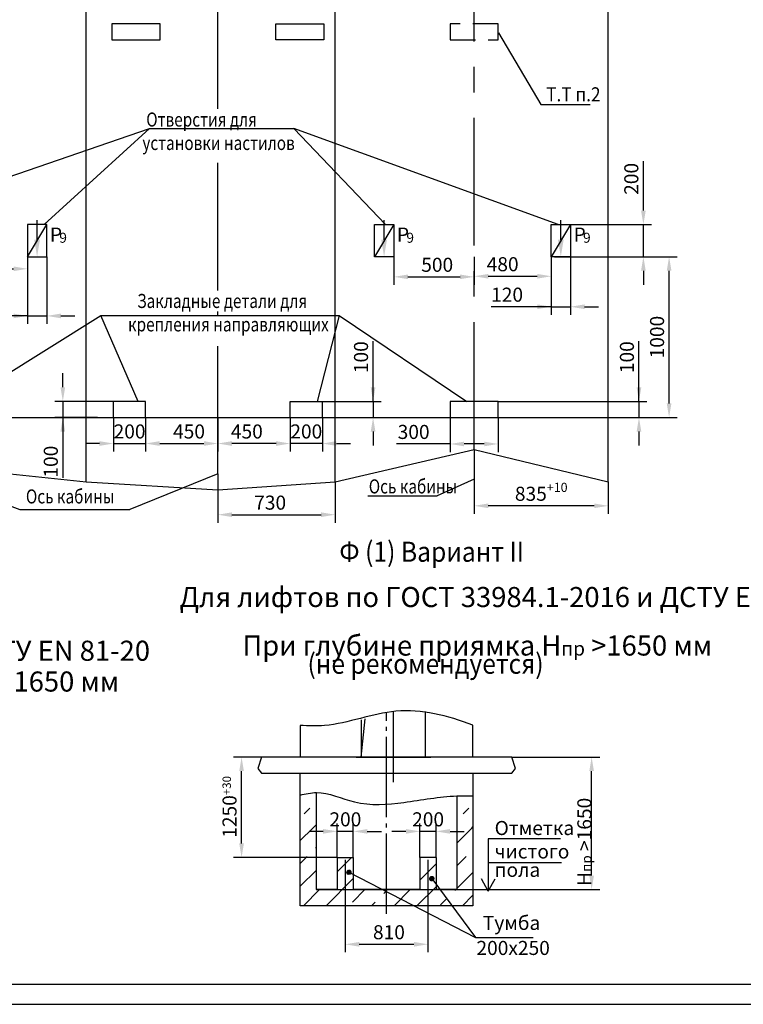
# Model space of a CAD drawing. Extents: x 13380 to 14020, y -3518 to -2258.
# Drawn here: x 13585 to 13765, y -3518 to -3273 of the extents above; entities that cross this region are included whole.
import ezdxf
from ezdxf.enums import TextEntityAlignment as Align

# ---------------------------------------------------------------- set-up
doc = ezdxf.new("R2010")
doc.units = 0
for name, pattern in [('CENTER', [50.8, 31.75, -6.35, 6.35, -6.35]), ('CENTER5', [24, 20, -1.5, 1, -1.5]), ('HIDDEN', [9.525, 6.35, -3.175])]:
    doc.linetypes.add(name, pattern=pattern)
doc.layers.get('0').update_dxf_attribs({"linetype": 'CONTINUOUS'})
doc.layers.get('Defpoints').update_dxf_attribs({"linetype": 'CONTINUOUS'})
for name, color, linetype in [('0_DIM', 7, 'CONTINUOUS'), ('1', 8, 'CONTINUOUS'), ('3', 3, 'HIDDEN'), ('4', 4, 'CENTER')]:
    doc.layers.add(name, color=color, linetype=linetype)
doc.layers.add('2', color=9, linetype='CONTINUOUS', true_color=0x808080)
doc.styles.add('GOST', font='GOST_A (SAPR LM)_0.ttf')
doc.styles.add('GOSTW', font='GOST_A (SAPR LM)_0.ttf')
doc.styles.get("Standard").update_dxf_attribs({"font": 'GOST_A (SAPR LM)_0.ttf'})
doc.dimstyles.new('GOST$0', dxfattribs={"dimtxt": 3.5, "dimasz": 3.5, "dimexe": 2, "dimexo": 0, "dimgap": 1.25, "dimtad": 1, "dimdec": 3, "dimtxsty": 'GOST', "dimcen": 3.5, "dimclrd": 3, "dimclre": 1, "dimclrt": 3, "dimadec": 3, "dimazin": 2, "dimtm": 1e-09, "dimtfac": 1, "dimtdec": 3, "dimtmove": 0, "dimatfit": 3, "dimfxl": 1, "dimtolj": 1, "dimtzin": 0, "dimarcsym": 0})

# ---------------------------------------------------------------- blocks, each defined once
blk = doc.blocks.new('a2_2')
at = {"linetype": 'Continuous'}
blk.add_line((20, 5.14), (589, 5.14), dxfattribs=at)
at = {"color": 1, "linetype": 'Continuous'}
blk.add_line((0, 0.14), (594, 0.14), dxfattribs=at)
at = {"color": 5, "linetype": 'Continuous', "style": 'GOST'}
blk.add_attdef('НОМЕР(ВЕРХНИЙ)', text='', height=6, rotation=180, dxfattribs=at).set_placement((56.98, 411.04), align=Align.CENTER)
blk.add_attdef('НОМЕР(нижний)', text='', height=6, dxfattribs=at).set_placement((524, 9.21), align=Align.CENTER)
at = {"color": 3, "linetype": 'Continuous', "style": 'GOST'}
blk.add_attdef('ЛИСТ', text='', height=3.5, dxfattribs=at).set_placement((584, 7.21), align=Align.CENTER)
at = {"color": 3, "linetype": 'Continuous', "width": 0.8}
blk.add_attdef('FULPATH', (404.02, 1.13), '', height=3, dxfattribs=at)
blk = doc.blocks.new('*D9481')
at = {"layer": '0_DIM', "color": 1, "linetype": 'ByBlock', "lineweight": -2}
for p, q in [((13707.77, -3456.15), (13729.64, -3456.15)), ((13659.09, -3489.15), (13729.64, -3489.15))]:
    blk.add_line(p, q, dxfattribs=at)
at = {"layer": '0_DIM', "color": 3, "linetype": 'ByBlock', "lineweight": -2}
blk.add_line((13727.64, -3485.65), (13727.64, -3459.65), dxfattribs=at)
at = {"layer": '0_DIM', "color": 3}
for points in [[(13728.22, -3459.65), (13727.06, -3459.65), (13727.64, -3456.15)], [(13727.06, -3485.65), (13728.22, -3485.65), (13727.64, -3489.15)]]:
    blk.add_solid(points, dxfattribs=at)
at = {"layer": 'Defpoints', "color": 0}
for p in [(13707.77, -3456.15), (13727.64, -3456.15), (13659.09, -3489.15)]:
    blk.add_point(p, dxfattribs=at)
at = {"layer": '0_DIM', "color": 3, "linetype": 'Continuous', "insert": (13724.64, -3477.25), "char_height": 3.5, "attachment_point": 5, "rotation": 90, "style": 'GOSTW'}
blk.add_mtext('H{\\H0.7x;\\S^ пр;} >1650', dxfattribs=at)
blk = doc.blocks.new('*D9482')
at = {"layer": '0_DIM', "color": 1, "linetype": 'Continuous', "lineweight": -2}
for p, q in [((13666.29, -3489.75), (13666.29, -3504.75)), ((13686.89, -3489.75), (13686.89, -3504.75))]:
    blk.add_line(p, q, dxfattribs=at)
at = {"layer": '0_DIM', "color": 3, "linetype": 'Continuous', "lineweight": -2}
blk.add_line((13669.79, -3502.75), (13683.39, -3502.75), dxfattribs=at)
at = {"layer": '0_DIM', "color": 3}
for points in [[(13669.79, -3502.17), (13669.79, -3503.34), (13666.29, -3502.75)], [(13683.39, -3503.34), (13683.39, -3502.17), (13686.89, -3502.75)]]:
    blk.add_solid(points, dxfattribs=at)
at = {"layer": 'Defpoints', "color": 0}
for p in [(13666.29, -3489.75), (13686.89, -3489.75), (13686.89, -3502.75)]:
    blk.add_point(p, dxfattribs=at)
at = {"layer": '0_DIM', "color": 3, "linetype": 'Continuous', "insert": (13677.17, -3499.75), "char_height": 3.5, "attachment_point": 5, "style": 'GOSTW'}
blk.add_mtext('\\A1;810', dxfattribs=at)
blk = doc.blocks.new('point')
h = blk.add_hatch()
h.set_pattern_fill('ANSI37', color=1, scale=0.02, style=0)
h.set_pattern_definition([(45, (0, 0), (-0.001767767, 0.001767767), []), (135, (0, 0), (-0.001767767, -0.001767767), [])])
h.paths.add_polyline_path([(0.5, 0, 1), (-0.5, 0, 1)])
at = {"color": 1}
blk.add_circle((0, 0), 0.5, dxfattribs=at)
blk = doc.blocks.new('*D9483')
at = {"layer": '0_DIM', "color": 1, "linetype": 'ByBlock', "lineweight": -2}
for p, q in [((13645.42, -3456.15), (13638.48, -3456.15)), ((13664.29, -3481.15), (13638.48, -3481.15))]:
    blk.add_line(p, q, dxfattribs=at)
at = {"layer": '0_DIM', "color": 3, "linetype": 'ByBlock', "lineweight": -2}
blk.add_line((13640.48, -3477.65), (13640.48, -3459.65), dxfattribs=at)
at = {"layer": '0_DIM', "color": 3}
for points in [[(13641.06, -3459.65), (13639.9, -3459.65), (13640.48, -3456.15)], [(13639.9, -3477.65), (13641.06, -3477.65), (13640.48, -3481.15)]]:
    blk.add_solid(points, dxfattribs=at)
at = {"layer": 'Defpoints', "color": 0}
for p in [(13640.48, -3456.15), (13645.42, -3456.15), (13664.29, -3481.15)]:
    blk.add_point(p, dxfattribs=at)
at = {"layer": '0_DIM', "color": 3, "linetype": 'Continuous', "insert": (13637.48, -3468.55), "char_height": 3.5, "attachment_point": 5, "rotation": 90, "style": 'GOSTW'}
blk.add_mtext('1250\\H0.6x;\\A2;+30', dxfattribs=at)
blk = doc.blocks.new('*D9484')
at = {"layer": '0_DIM', "color": 3, "linetype": 'Continuous', "lineweight": -2}
for p, q in [((13681.39, -3474.65), (13677.89, -3474.65)), ((13688.89, -3474.65), (13684.89, -3474.65)), ((13692.39, -3474.65), (13695.89, -3474.65))]:
    blk.add_line(p, q, dxfattribs=at)
at = {"layer": '0_DIM', "color": 1, "linetype": 'Continuous', "lineweight": -2}
for p, q in [((13684.89, -3481.15), (13684.89, -3472.65)), ((13688.89, -3481.15), (13688.89, -3472.65))]:
    blk.add_line(p, q, dxfattribs=at)
at = {"layer": '0_DIM', "color": 3}
for points in [[(13681.39, -3475.23), (13681.39, -3474.07), (13684.89, -3474.65)], [(13692.39, -3474.07), (13692.39, -3475.23), (13688.89, -3474.65)]]:
    blk.add_solid(points, dxfattribs=at)
at = {"layer": 'Defpoints', "color": 0}
for p in [(13684.89, -3474.65), (13684.89, -3481.15), (13688.89, -3481.15)]:
    blk.add_point(p, dxfattribs=at)
at = {"layer": '0_DIM', "color": 3, "linetype": 'Continuous', "insert": (13686.92, -3471.65), "char_height": 3.5, "attachment_point": 5, "style": 'GOSTW'}
blk.add_mtext('\\A1;200', dxfattribs=at)
blk = doc.blocks.new('*D9485')
at = {"layer": '0_DIM', "color": 3, "linetype": 'Continuous', "lineweight": -2}
for p, q in [((13660.79, -3474.65), (13657.29, -3474.65)), ((13668.29, -3474.65), (13664.29, -3474.65)), ((13671.79, -3474.65), (13675.29, -3474.65))]:
    blk.add_line(p, q, dxfattribs=at)
at = {"layer": '0_DIM', "color": 1, "linetype": 'Continuous', "lineweight": -2}
for p, q in [((13664.29, -3481.15), (13664.29, -3472.65)), ((13668.29, -3481.15), (13668.29, -3472.65))]:
    blk.add_line(p, q, dxfattribs=at)
at = {"layer": '0_DIM', "color": 3}
for points in [[(13660.79, -3475.23), (13660.79, -3474.07), (13664.29, -3474.65)], [(13671.79, -3474.07), (13671.79, -3475.23), (13668.29, -3474.65)]]:
    blk.add_solid(points, dxfattribs=at)
at = {"layer": 'Defpoints', "color": 0}
for p in [(13664.29, -3474.65), (13664.29, -3481.15), (13668.29, -3481.15)]:
    blk.add_point(p, dxfattribs=at)
at = {"layer": '0_DIM', "color": 3, "linetype": 'Continuous', "insert": (13666.32, -3471.65), "char_height": 3.5, "attachment_point": 5, "style": 'GOSTW'}
blk.add_mtext('\\A1;200', dxfattribs=at)
blk = doc.blocks.new('*D10487')
at = {"color": 1, "linetype": 'Continuous', "lineweight": -2}
for p, q in [((13587.19, -3331.63), (13587.19, -3348.36)), ((13591.99, -3331.63), (13591.99, -3348.36))]:
    blk.add_line(p, q, dxfattribs=at)
at = {"color": 3, "linetype": 'Continuous', "lineweight": -2}
for p, q in [((13587.19, -3346.36), (13572.19, -3346.36)), ((13583.69, -3346.36), (13580.19, -3346.36)), ((13587.19, -3346.36), (13591.99, -3346.36)), ((13595.49, -3346.36), (13598.99, -3346.36))]:
    blk.add_line(p, q, dxfattribs=at)
at = {"color": 3}
for points in [[(13583.69, -3346.94), (13583.69, -3345.77), (13587.19, -3346.36)], [(13595.49, -3345.77), (13595.49, -3346.94), (13591.99, -3346.36)]]:
    blk.add_solid(points, dxfattribs=at)
at = {"layer": 'Defpoints', "color": 0}
for p in [(13587.19, -3331.63), (13591.99, -3331.63), (13591.99, -3346.36)]:
    blk.add_point(p, dxfattribs=at)
at = {"color": 3, "linetype": 'Continuous', "insert": (13576.19, -3343.35), "char_height": 3.5, "attachment_point": 5, "style": 'GOST'}
blk.add_mtext('\\A1;120', dxfattribs=at)
blk = doc.blocks.new('*D10488')
at = {"color": 1, "linetype": 'Continuous', "lineweight": -2}
for p, q in [((13698.39, -3379.63), (13698.39, -3395.62)), ((13731.79, -3387.63), (13731.79, -3395.62))]:
    blk.add_line(p, q, dxfattribs=at)
at = {"color": 3, "linetype": 'Continuous', "lineweight": -2}
blk.add_line((13728.29, -3393.62), (13701.89, -3393.62), dxfattribs=at)
at = {"color": 3}
for points in [[(13701.89, -3393.04), (13701.89, -3394.2), (13698.39, -3393.62)], [(13728.29, -3394.2), (13728.29, -3393.04), (13731.79, -3393.62)]]:
    blk.add_solid(points, dxfattribs=at)
at = {"layer": 'Defpoints', "color": 0}
for p in [(13698.39, -3379.63), (13731.79, -3387.63), (13698.39, -3393.62)]:
    blk.add_point(p, dxfattribs=at)
at = {"color": 3, "linetype": 'Continuous', "insert": (13715.09, -3390.62), "char_height": 3.5, "attachment_point": 5, "style": 'GOST'}
blk.add_mtext('\\A1;\\A1;835\\H2.275;\\A2;\\S+10^ ;', dxfattribs=at)
blk = doc.blocks.new('*D10489')
at = {"color": 1, "linetype": 'Continuous', "lineweight": -2}
for p, q in [((13692.39, -3371.63), (13692.39, -3380.23)), ((13704.39, -3371.63), (13704.39, -3380.23))]:
    blk.add_line(p, q, dxfattribs=at)
at = {"color": 3, "linetype": 'Continuous', "lineweight": -2}
for p, q in [((13692.39, -3378.23), (13679.07, -3378.23)), ((13700.89, -3378.23), (13695.89, -3378.23))]:
    blk.add_line(p, q, dxfattribs=at)
at = {"color": 3}
for points in [[(13695.89, -3377.65), (13695.89, -3378.81), (13692.39, -3378.23)], [(13700.89, -3378.81), (13700.89, -3377.65), (13704.39, -3378.23)]]:
    blk.add_solid(points, dxfattribs=at)
at = {"layer": 'Defpoints', "color": 0}
for p in [(13692.39, -3371.63), (13704.39, -3371.63), (13692.39, -3378.23)]:
    blk.add_point(p, dxfattribs=at)
at = {"color": 3, "linetype": 'Continuous', "insert": (13683.32, -3375.23), "char_height": 3.5, "attachment_point": 5, "style": 'GOST'}
blk.add_mtext('\\A1;300', dxfattribs=at)
blk = doc.blocks.new('*D10490')
at = {"color": 3, "linetype": 'Continuous', "lineweight": -2}
for p, q in [((13740.53, -3320.13), (13740.53, -3307.88)), ((13740.53, -3331.63), (13740.53, -3323.63)), ((13740.53, -3335.13), (13740.53, -3338.63))]:
    blk.add_line(p, q, dxfattribs=at)
at = {"color": 1, "linetype": 'Continuous', "lineweight": -2}
for p, q in [((13718.39, -3323.63), (13742.53, -3323.63)), ((13718.39, -3331.63), (13742.53, -3331.63))]:
    blk.add_line(p, q, dxfattribs=at)
at = {"color": 3}
for points in [[(13739.94, -3320.13), (13741.11, -3320.13), (13740.53, -3323.63)], [(13741.11, -3335.13), (13739.94, -3335.13), (13740.53, -3331.63)]]:
    blk.add_solid(points, dxfattribs=at)
at = {"layer": 'Defpoints', "color": 0}
for p in [(13718.39, -3323.63), (13740.53, -3323.63), (13718.39, -3331.63)]:
    blk.add_point(p, dxfattribs=at)
at = {"color": 3, "linetype": 'Continuous', "insert": (13737.52, -3312.25), "char_height": 3.5, "attachment_point": 5, "rotation": 90, "style": 'GOST'}
blk.add_mtext('\\A1;200', dxfattribs=at)
blk = doc.blocks.new('*D10491')
at = {"color": 1, "linetype": 'Continuous', "lineweight": -2}
for p, q in [((13718.39, -3331.63), (13748.93, -3331.63)), ((13731.79, -3371.63), (13748.93, -3371.63))]:
    blk.add_line(p, q, dxfattribs=at)
at = {"color": 3, "linetype": 'Continuous', "lineweight": -2}
blk.add_line((13746.93, -3368.13), (13746.93, -3335.13), dxfattribs=at)
at = {"color": 3}
for points in [[(13747.51, -3335.13), (13746.34, -3335.13), (13746.93, -3331.63)], [(13746.34, -3368.13), (13747.51, -3368.13), (13746.93, -3371.63)]]:
    blk.add_solid(points, dxfattribs=at)
at = {"layer": 'Defpoints', "color": 0}
for p in [(13718.39, -3331.63), (13746.93, -3331.63), (13731.79, -3371.63)]:
    blk.add_point(p, dxfattribs=at)
at = {"color": 3, "linetype": 'Continuous', "insert": (13743.93, -3351.63), "char_height": 3.5, "attachment_point": 5, "rotation": 90, "style": 'GOST'}
blk.add_mtext('\\A1;1000', dxfattribs=at)
blk = doc.blocks.new('*D10493')
at = {"color": 3, "linetype": 'Continuous', "lineweight": -2}
for p, q in [((13739.42, -3367.63), (13739.42, -3352.63)), ((13739.42, -3364.13), (13739.42, -3360.63)), ((13739.42, -3367.63), (13739.42, -3371.63)), ((13739.42, -3375.13), (13739.42, -3378.63))]:
    blk.add_line(p, q, dxfattribs=at)
at = {"color": 1, "linetype": 'Continuous', "lineweight": -2}
for p, q in [((13704.39, -3367.63), (13741.42, -3367.63)), ((13705.59, -3371.63), (13741.42, -3371.63))]:
    blk.add_line(p, q, dxfattribs=at)
at = {"color": 3}
for points in [[(13738.84, -3364.13), (13740.01, -3364.13), (13739.42, -3367.63)], [(13740.01, -3375.13), (13738.84, -3375.13), (13739.42, -3371.63)]]:
    blk.add_solid(points, dxfattribs=at)
at = {"layer": 'Defpoints', "color": 0}
for p in [(13704.39, -3367.63), (13705.59, -3371.63), (13739.42, -3371.63)]:
    blk.add_point(p, dxfattribs=at)
at = {"color": 3, "linetype": 'Continuous', "insert": (13736.42, -3356.63), "char_height": 3.5, "attachment_point": 5, "rotation": 90, "style": 'GOST'}
blk.add_mtext('\\A1;100', dxfattribs=at)
blk = doc.blocks.new('*D10494')
at = {"color": 3, "linetype": 'Continuous', "lineweight": -2}
for p, q in [((13595.97, -3364.13), (13595.97, -3360.63)), ((13595.97, -3367.63), (13595.97, -3371.63)), ((13595.97, -3371.63), (13595.97, -3386.63)), ((13595.97, -3375.13), (13595.97, -3378.63))]:
    blk.add_line(p, q, dxfattribs=at)
at = {"color": 1, "linetype": 'Continuous', "lineweight": -2}
for p, q in [((13608.59, -3367.63), (13593.97, -3367.63)), ((13604.59, -3371.63), (13593.97, -3371.63))]:
    blk.add_line(p, q, dxfattribs=at)
at = {"color": 3}
for points in [[(13595.39, -3364.13), (13596.55, -3364.13), (13595.97, -3367.63)], [(13596.55, -3375.13), (13595.39, -3375.13), (13595.97, -3371.63)]]:
    blk.add_solid(points, dxfattribs=at)
at = {"layer": 'Defpoints', "color": 0}
for p in [(13608.59, -3367.63), (13595.97, -3371.63), (13604.59, -3371.63)]:
    blk.add_point(p, dxfattribs=at)
at = {"color": 3, "linetype": 'Continuous', "insert": (13592.97, -3382.63), "char_height": 3.5, "attachment_point": 5, "rotation": 90, "style": 'GOST'}
blk.add_mtext('\\A1;100', dxfattribs=at)
blk = doc.blocks.new('*D10495')
at = {"color": 3, "linetype": 'Continuous', "lineweight": -2}
for p, q in [((13673.22, -3367.63), (13673.22, -3352.63)), ((13673.22, -3364.13), (13673.22, -3360.63)), ((13673.22, -3367.63), (13673.22, -3371.63)), ((13673.22, -3375.13), (13673.22, -3378.63))]:
    blk.add_line(p, q, dxfattribs=at)
at = {"color": 1, "linetype": 'Continuous', "lineweight": -2}
for p, q in [((13660.59, -3367.63), (13675.22, -3367.63)), ((13664.19, -3371.63), (13675.22, -3371.63))]:
    blk.add_line(p, q, dxfattribs=at)
at = {"color": 3}
for points in [[(13672.64, -3364.13), (13673.81, -3364.13), (13673.22, -3367.63)], [(13673.81, -3375.13), (13672.64, -3375.13), (13673.22, -3371.63)]]:
    blk.add_solid(points, dxfattribs=at)
at = {"layer": 'Defpoints', "color": 0}
for p in [(13660.59, -3367.63), (13664.19, -3371.63), (13673.22, -3371.63)]:
    blk.add_point(p, dxfattribs=at)
at = {"color": 3, "linetype": 'Continuous', "insert": (13670.22, -3356.63), "char_height": 3.5, "attachment_point": 5, "rotation": 90, "style": 'GOST'}
blk.add_mtext('\\A1;100', dxfattribs=at)
blk = doc.blocks.new('*D10496')
at = {"color": 1, "linetype": 'Continuous', "lineweight": -2}
for p, q in [((13608.59, -3371.63), (13608.59, -3380.12)), ((13616.59, -3371.63), (13616.59, -3380.12))]:
    blk.add_line(p, q, dxfattribs=at)
at = {"color": 3, "linetype": 'Continuous', "lineweight": -2}
for p, q in [((13605.09, -3378.12), (13601.59, -3378.12)), ((13608.59, -3378.12), (13616.59, -3378.12)), ((13620.09, -3378.12), (13623.59, -3378.12))]:
    blk.add_line(p, q, dxfattribs=at)
at = {"color": 3}
for points in [[(13605.09, -3378.7), (13605.09, -3377.53), (13608.59, -3378.12)], [(13620.09, -3377.53), (13620.09, -3378.7), (13616.59, -3378.12)]]:
    blk.add_solid(points, dxfattribs=at)
at = {"layer": 'Defpoints', "color": 0}
for p in [(13608.59, -3371.63), (13616.59, -3371.63), (13616.59, -3378.12)]:
    blk.add_point(p, dxfattribs=at)
at = {"color": 3, "linetype": 'Continuous', "insert": (13612.59, -3375.11), "char_height": 3.5, "attachment_point": 5, "style": 'GOST'}
blk.add_mtext('\\A1;200', dxfattribs=at)
blk = doc.blocks.new('*D10497')
at = {"color": 1, "linetype": 'Continuous', "lineweight": -2}
for p, q in [((13616.59, -3371.63), (13616.59, -3380.12)), ((13634.59, -3371.63), (13634.59, -3380.12))]:
    blk.add_line(p, q, dxfattribs=at)
at = {"color": 3, "linetype": 'Continuous', "lineweight": -2}
blk.add_line((13620.09, -3378.12), (13631.09, -3378.12), dxfattribs=at)
at = {"color": 3}
for points in [[(13620.09, -3377.53), (13620.09, -3378.7), (13616.59, -3378.12)], [(13631.09, -3378.7), (13631.09, -3377.53), (13634.59, -3378.12)]]:
    blk.add_solid(points, dxfattribs=at)
at = {"layer": 'Defpoints', "color": 0}
for p in [(13616.59, -3371.63), (13634.59, -3371.63), (13634.59, -3378.12)]:
    blk.add_point(p, dxfattribs=at)
at = {"color": 3, "linetype": 'Continuous', "insert": (13627.39, -3375.12), "char_height": 3.5, "attachment_point": 5, "style": 'GOST'}
blk.add_mtext('\\A1;450', dxfattribs=at)
blk = doc.blocks.new('*D10499')
at = {"color": 1, "linetype": 'Continuous', "lineweight": -2}
for p, q in [((13567.19, -3334.63), (13567.19, -3332.63)), ((13587.19, -3331.63), (13587.19, -3336.63))]:
    blk.add_line(p, q, dxfattribs=at)
at = {"color": 3, "linetype": 'Continuous', "lineweight": -2}
blk.add_line((13570.69, -3334.63), (13583.69, -3334.63), dxfattribs=at)
at = {"color": 3}
for points in [[(13570.69, -3334.05), (13570.69, -3335.21), (13567.19, -3334.63)], [(13583.69, -3335.21), (13583.69, -3334.05), (13587.19, -3334.63)]]:
    blk.add_solid(points, dxfattribs=at)
at = {"layer": 'Defpoints', "color": 0}
for p in [(13587.19, -3331.63), (13567.19, -3334.63), (13587.19, -3334.63)]:
    blk.add_point(p, dxfattribs=at)
at = {"color": 3, "linetype": 'Continuous', "insert": (13576.09, -3331.63), "char_height": 3.5, "attachment_point": 5, "style": 'GOST'}
blk.add_mtext('\\A1;500', dxfattribs=at)
blk = doc.blocks.new('*D10500')
at = {"color": 1, "linetype": 'Continuous', "lineweight": -2}
for p, q in [((13717.59, -3331.63), (13717.59, -3346.07)), ((13722.39, -3331.63), (13722.39, -3346.07))]:
    blk.add_line(p, q, dxfattribs=at)
at = {"color": 3, "linetype": 'Continuous', "lineweight": -2}
for p, q in [((13717.59, -3344.07), (13702.59, -3344.07)), ((13714.09, -3344.07), (13710.59, -3344.07)), ((13717.59, -3344.07), (13722.39, -3344.07)), ((13725.89, -3344.07), (13729.39, -3344.07))]:
    blk.add_line(p, q, dxfattribs=at)
at = {"color": 3}
for points in [[(13714.09, -3344.66), (13714.09, -3343.49), (13717.59, -3344.07)], [(13725.89, -3343.49), (13725.89, -3344.66), (13722.39, -3344.07)]]:
    blk.add_solid(points, dxfattribs=at)
at = {"layer": 'Defpoints', "color": 0}
for p in [(13717.59, -3331.63), (13722.39, -3331.63), (13722.39, -3344.07)]:
    blk.add_point(p, dxfattribs=at)
at = {"color": 3, "linetype": 'Continuous', "insert": (13706.59, -3341.07), "char_height": 3.5, "attachment_point": 5, "style": 'GOST'}
blk.add_mtext('\\A1;120', dxfattribs=at)
blk = doc.blocks.new('*D10501')
at = {"color": 1, "linetype": 'Continuous', "lineweight": -2}
for p, q in [((13698.39, -3331.61), (13698.39, -3338.49)), ((13717.59, -3331.63), (13717.59, -3338.49))]:
    blk.add_line(p, q, dxfattribs=at)
at = {"color": 3, "linetype": 'Continuous', "lineweight": -2}
blk.add_line((13701.89, -3336.49), (13714.09, -3336.49), dxfattribs=at)
at = {"color": 3}
for points in [[(13701.89, -3335.91), (13701.89, -3337.07), (13698.39, -3336.49)], [(13714.09, -3337.07), (13714.09, -3335.91), (13717.59, -3336.49)]]:
    blk.add_solid(points, dxfattribs=at)
at = {"layer": 'Defpoints', "color": 0}
for p in [(13698.39, -3331.61), (13717.59, -3331.63), (13717.59, -3336.49)]:
    blk.add_point(p, dxfattribs=at)
at = {"color": 3, "linetype": 'Continuous', "insert": (13705.48, -3333.49), "char_height": 3.5, "attachment_point": 5, "style": 'GOST'}
blk.add_mtext('\\A1;480', dxfattribs=at)
blk = doc.blocks.new('*D10502')
at = {"color": 1, "linetype": 'Continuous', "lineweight": -2}
for p, q in [((13678.39, -3331.63), (13678.39, -3338.63)), ((13698.39, -3331.63), (13698.39, -3338.63))]:
    blk.add_line(p, q, dxfattribs=at)
at = {"color": 3, "linetype": 'Continuous', "lineweight": -2}
blk.add_line((13681.89, -3336.63), (13694.89, -3336.63), dxfattribs=at)
at = {"color": 3}
for points in [[(13681.89, -3336.05), (13681.89, -3337.21), (13678.39, -3336.63)], [(13694.89, -3337.21), (13694.89, -3336.05), (13698.39, -3336.63)]]:
    blk.add_solid(points, dxfattribs=at)
at = {"layer": 'Defpoints', "color": 0}
for p in [(13678.39, -3331.63), (13698.39, -3331.63), (13698.39, -3336.63)]:
    blk.add_point(p, dxfattribs=at)
at = {"color": 3, "linetype": 'Continuous', "insert": (13689.19, -3333.63), "char_height": 3.5, "attachment_point": 5, "style": 'GOST'}
blk.add_mtext('\\A1;500', dxfattribs=at)
blk = doc.blocks.new('*D10504')
at = {"color": 1, "linetype": 'Continuous', "lineweight": -2}
for p, q in [((13652.59, -3371.63), (13652.59, -3380.12)), ((13660.59, -3371.63), (13660.59, -3380.12))]:
    blk.add_line(p, q, dxfattribs=at)
at = {"color": 3, "linetype": 'Continuous', "lineweight": -2}
for p, q in [((13649.09, -3378.12), (13645.59, -3378.12)), ((13660.59, -3378.12), (13652.59, -3378.12)), ((13664.09, -3378.12), (13667.59, -3378.12))]:
    blk.add_line(p, q, dxfattribs=at)
at = {"color": 3}
for points in [[(13649.09, -3378.7), (13649.09, -3377.53), (13652.59, -3378.12)], [(13664.09, -3377.53), (13664.09, -3378.7), (13660.59, -3378.12)]]:
    blk.add_solid(points, dxfattribs=at)
at = {"layer": 'Defpoints', "color": 0}
for p in [(13652.59, -3371.63), (13660.59, -3371.63), (13652.59, -3378.12)]:
    blk.add_point(p, dxfattribs=at)
at = {"color": 3, "linetype": 'Continuous', "insert": (13656.59, -3375.11), "char_height": 3.5, "attachment_point": 5, "style": 'GOST'}
blk.add_mtext('\\A1;200', dxfattribs=at)
blk = doc.blocks.new('*D10505')
at = {"color": 1, "linetype": 'Continuous', "lineweight": -2}
for p, q in [((13634.59, -3371.63), (13634.59, -3380.12)), ((13652.59, -3371.63), (13652.59, -3380.12))]:
    blk.add_line(p, q, dxfattribs=at)
at = {"color": 3, "linetype": 'Continuous', "lineweight": -2}
blk.add_line((13649.09, -3378.12), (13638.09, -3378.12), dxfattribs=at)
at = {"color": 3}
for points in [[(13638.09, -3377.53), (13638.09, -3378.7), (13634.59, -3378.12)], [(13649.09, -3378.7), (13649.09, -3377.53), (13652.59, -3378.12)]]:
    blk.add_solid(points, dxfattribs=at)
at = {"layer": 'Defpoints', "color": 0}
for p in [(13634.59, -3371.63), (13652.59, -3371.63), (13634.59, -3378.12)]:
    blk.add_point(p, dxfattribs=at)
at = {"color": 3, "linetype": 'Continuous', "insert": (13641.79, -3375.12), "char_height": 3.5, "attachment_point": 5, "style": 'GOST'}
blk.add_mtext('\\A1;450', dxfattribs=at)
blk = doc.blocks.new('*D10506')
at = {"color": 1, "linetype": 'Continuous', "lineweight": -2}
for p, q in [((13663.79, -3387.63), (13663.79, -3397.83)), ((13634.59, -3394.18), (13634.59, -3397.83))]:
    blk.add_line(p, q, dxfattribs=at)
at = {"color": 3, "linetype": 'Continuous', "lineweight": -2}
blk.add_line((13638.09, -3395.83), (13660.29, -3395.83), dxfattribs=at)
at = {"color": 3}
for points in [[(13638.09, -3395.25), (13638.09, -3396.41), (13634.59, -3395.83)], [(13660.29, -3396.41), (13660.29, -3395.25), (13663.79, -3395.83)]]:
    blk.add_solid(points, dxfattribs=at)
at = {"layer": 'Defpoints', "color": 0}
for p in [(13663.79, -3387.63), (13634.59, -3394.18), (13663.79, -3395.83)]:
    blk.add_point(p, dxfattribs=at)
at = {"color": 3, "linetype": 'Continuous', "insert": (13647.59, -3392.83), "char_height": 3.5, "attachment_point": 5, "style": 'GOST'}
blk.add_mtext('\\A1;730', dxfattribs=at)

msp = doc.modelspace()

# ---------------------------------------------------------------- linework, layer by layer
at = {"color": 5}
for p, q in [((13589.566425, -3327.3988, 7.79139), (13589.566425, -3322.488937, 7.79139)), ((13675.966425, -3327.3988, 7.79139), (13675.966425, -3322.488937, 7.79139)), ((13719.966425, -3327.3988, 7.79139), (13719.966425, -3322.488937, 7.79139))]:
    msp.add_line(p, q, dxfattribs=at)
for p, q in [((13655.094164, -3493.151412), (13655.094164, -3460.151412)), ((13698.094164, -3460.151412), (13698.094164, -3493.151412)), ((13659.094164, -3489.151412), (13659.094164, -3464.993194)), ((13694.094164, -3465.833194), (13694.094164, -3489.151412)), ((13664.294164, -3489.151412), (13659.094164, -3489.151412)), ((13684.894164, -3489.151412), (13668.294164, -3489.151412)), ((13694.094164, -3489.151412), (13688.894164, -3489.151412)), ((13698.094164, -3493.151412), (13655.094164, -3493.151412))]:
    msp.add_line(p, q)
at = {"color": 1}
for p, q in [((13656.083271, -3470.30819), (13657.497484, -3468.893976)), ((13695.68125, -3470.30819), (13697.089256, -3468.900185)), ((13655.094164, -3476.954151), (13658.204591, -3473.843724)), ((13658.204591, -3473.843724), (13659.094164, -3472.954151)), ((13694.094164, -3477.552131), (13697.802571, -3473.843724)), ((13697.802571, -3473.843724), (13698.094164, -3473.552131)), ((13658.911698, -3478.793471), (13659.094164, -3478.611005)), ((13655.094164, -3482.611005), (13656.790377, -3480.914792)), ((13664.294164, -3484.724714), (13667.867466, -3481.151412)), ((13694.094164, -3483.208985), (13696.388357, -3480.914792)), ((13655.094164, -3488.26786), (13659.094164, -3484.26786)), ((13684.894164, -3486.752131), (13688.894164, -3482.752131)), ((13661.52432, -3493.151412), (13668.294164, -3486.381568)), ((13694.765657, -3488.194346), (13698.094164, -3484.865839)), ((13655.867466, -3493.151412), (13659.867466, -3489.151412)), ((13668.104086, -3492.2285), (13671.181174, -3489.151412)), ((13675.88226, -3490.10718), (13676.594164, -3489.395277)), ((13676.594164, -3489.395277), (13676.838029, -3489.151412)), ((13678.494883, -3493.151412), (13682.494883, -3489.151412)), ((13684.151737, -3493.151412), (13688.894164, -3488.408985)), ((13693.55993, -3489.400073), (13693.808591, -3489.151412)), ((13694.094164, -3488.865839), (13694.765657, -3488.194346)), ((13694.094164, -3489.151412), (13712.337865, -3489.151412)), ((13690.024396, -3492.935607), (13691.43861, -3491.521393)), ((13695.465446, -3493.151412), (13698.094164, -3490.522694)), ((13672.838029, -3493.151412), (13673.76094, -3492.2285))]:
    msp.add_line(p, q, dxfattribs=at)
at = {"color": 3}
for p, q in [((13701.910372, -3476.497276), (13701.910372, -3489.497276)), ((13719.896076, -3476.497276), (13701.910372, -3476.497276)), ((13720.125591, -3482.497276), (13701.910372, -3482.497276)), ((13701.910372, -3489.497276), (13700.230906, -3486.497276)), ((13701.910372, -3489.497276), (13703.589838, -3486.497276))]:
    msp.add_line(p, q, dxfattribs=at)
at = {"color": 5}
for points in [[(13590.274758, -3327.3988, 7.79139), (13588.858092, -3327.3988, 7.79139), (13589.566425, -3331.6488, 7.79139)], [(13676.674758, -3327.3988, 7.79139), (13675.258092, -3327.3988, 7.79139), (13675.966425, -3331.6488, 7.79139)], [(13720.674758, -3327.3988, 7.79139), (13719.258092, -3327.3988, 7.79139), (13719.966425, -3331.6488, 7.79139)]]:
    msp.add_solid(points, dxfattribs=at)
at = {"layer": '0_DIM', "linetype": 'Continuous'}
for p, q in [((13664.294164, -3481.151412), (13668.294164, -3481.151412)), ((13688.894164, -3481.151412), (13684.894164, -3481.151412))]:
    msp.add_line(p, q, dxfattribs=at)
at = {"layer": '0_DIM', "color": 0, "linetype": 'Continuous'}
for p, q in [((13664.294164, -3481.151412), (13664.294164, -3489.151412)), ((13668.294164, -3481.151412), (13668.294164, -3489.151412)), ((13684.894164, -3481.151412), (13684.894164, -3489.151412)), ((13688.894164, -3481.151412), (13688.894164, -3489.151412))]:
    msp.add_line(p, q, dxfattribs=at)
at = {"layer": '0_DIM', "color": 1, "linetype": 'Continuous'}
msp.add_line((13687.841158, -3486.406923), (13698.698966, -3501.028839), dxfattribs=at)
msp.add_open_spline([(13655.094164, -3465.610666), (13656.432785, -3465.311195), (13660.99973, -3464.289496), (13669.297884, -3468.546869), (13681.305645, -3467.646231), (13690.9902, -3465.717308), (13696.758711, -3465.811409), (13698.094164, -3465.833194)], degree=3, knots=[0, 0, 0, 0, 4.0473782972, 13.8083482851, 26.147050846, 39.4251115526, 43.4251115526, 43.4251115526, 43.4251115526, 43.4251115526], dxfattribs=at)
at = {"layer": '1', "color": 7, "linetype": 'Continuous'}
for p, q in [((13601.790563, -3387.630077, 7.79139), (13601.790563, -3235.630077, 7.79139)), ((13663.790563, -3387.630077, 7.79139), (13663.790563, -3235.630077, 7.79139)), ((13731.790563, -3387.630077, 7.79139), (13731.790563, -3235.630077, 7.79139)), ((13591.990563, -3323.630077, 7.79139), (13587.190563, -3323.630077, 7.79139)), ((13587.190563, -3331.630077, 7.79139), (13591.990563, -3323.630077, 7.79139)), ((13587.190563, -3323.630077, 7.79139), (13587.190563, -3331.630077, 7.79139)), ((13591.990563, -3331.630077, 7.79139), (13591.990563, -3323.630077, 7.79139)), ((13673.590563, -3323.630077, 7.79139), (13678.390563, -3323.630077, 7.79139)), ((13678.390563, -3323.630077, 7.79139), (13673.590563, -3331.630077, 7.79139)), ((13673.590563, -3331.630077, 7.79139), (13673.590563, -3323.630077, 7.79139)), ((13678.390563, -3323.630077, 7.79139), (13678.390563, -3331.630077, 7.79139)), ((13717.590563, -3323.630077, 7.79139), (13722.390563, -3323.630077, 7.79139)), ((13722.390563, -3323.630077, 7.79139), (13717.590563, -3331.630077, 7.79139)), ((13717.590563, -3331.630077, 7.79139), (13717.590563, -3323.630077, 7.79139)), ((13722.390563, -3323.630077, 7.79139), (13722.390563, -3331.630077, 7.79139)), ((13587.190563, -3331.630077, 7.79139), (13591.990563, -3331.630077, 7.79139)), ((13678.390563, -3331.630077, 7.79139), (13673.590563, -3331.630077, 7.79139)), ((13722.390563, -3331.630077, 7.79139), (13717.590563, -3331.630077, 7.79139)), ((13616.590563, -3367.630071, 7.79139), (13608.590563, -3367.630071, 7.79139)), ((13608.590563, -3371.630071, 7.79139), (13608.590563, -3367.630071, 7.79139)), ((13616.590563, -3371.630071, 7.79139), (13616.590563, -3367.630071, 7.79139)), ((13652.590563, -3367.630071, 7.79139), (13660.590563, -3367.630071, 7.79139)), ((13652.590563, -3371.630071, 7.79139), (13652.590563, -3367.630071, 7.79139)), ((13660.590563, -3371.630071, 7.79139), (13660.590563, -3367.630071, 7.79139)), ((13704.390563, -3367.630077, 7.79139), (13692.390563, -3367.630077, 7.79139)), ((13692.390563, -3367.630077, 7.79139), (13692.390563, -3371.630077, 7.79139)), ((13704.390563, -3371.630077, 7.79139), (13704.390563, -3367.630077, 7.79139)), ((13515.190563, -3371.630063, 7.79139), (13731.790563, -3371.630077, 7.79139))]:
    msp.add_line(p, q, dxfattribs=at)
at = {"layer": '1', "color": 3, "linetype": 'Continuous'}
for p, q in [((13704.489009, -3275.903002, 7.79139), (13714.990894, -3293.753427, 7.79139)), ((13547.990563, -3323.638128, 7.79139), (13617.537675, -3299.726131, 7.79139)), ((13617.537675, -3299.726131, 7.79139), (13591.290563, -3323.630077, 7.79139)), ((13617.537675, -3299.726131, 7.79139), (13653.455612, -3299.726131, 7.79139)), ((13719.286425, -3323.630077, 7.79139), (13653.455612, -3299.726131, 7.79139)), ((13653.530582, -3299.726131, 7.79139), (13676.326969, -3323.586638, 7.79139)), ((13571.186451, -3367.630077, 7.79139), (13605.404379, -3346.261989, 7.79139)), ((13605.404379, -3346.261989, 7.79139), (13664.748878, -3346.261989, 7.79139)), ((13614.740082, -3367.630077, 7.79139), (13605.404379, -3346.261989, 7.79139)), ((13664.748878, -3346.261989, 7.79139), (13659.262141, -3367.630077, 7.79139)), ((13664.748878, -3346.261989, 7.79139), (13696.566348, -3367.630077, 7.79139))]:
    msp.add_line(p, q, dxfattribs=at)
at = {"layer": '1', "color": 3}
for p, q in [((13714.990894, -3293.753427, 7.79139), (13727.247614, -3293.753427, 7.79139)), ((13634.590563, -3385.628921, 7.79139), (13612.617726, -3394.500672, 7.79139)), ((13567.206315, -3387.938843, 7.79139), (13585.261082, -3394.500672, 7.79139)), ((13698.390563, -3387.012343, 7.79139), (13689.179621, -3391.114362, 3.758098)), ((13671.882651, -3391.114362, 3.758098), (13689.179621, -3391.114362, 3.758098)), ((13585.261082, -3394.500672, 7.79139), (13612.617726, -3394.500672, 7.79139)), ((13698.698966, -3501.028839), (13713.114465, -3501.028839))]:
    msp.add_line(p, q, dxfattribs=at)
at = {"layer": '1'}
msp.add_line((13722.390563, -3323.630077, 7.79139), (13717.590563, -3331.630077, 7.79139), dxfattribs=at)
at = {"layer": '1', "color": 0}
for p, q in [((13686.294164, -3456.151412), (13686.294164, -3444.775765)), ((13670.294164, -3446.903949), (13670.294164, -3456.151412)), ((13655.094164, -3448.267688), (13655.094164, -3456.151412)), ((13698.094164, -3456.151412), (13698.094164, -3448.204773)), ((13707.769164, -3456.151412), (13645.419164, -3456.151412)), ((13668.994164, -3456.151412), (13687.594164, -3456.151412)), ((13645.419164, -3460.151412), (13707.769164, -3460.151412))]:
    msp.add_line(p, q, dxfattribs=at)
at = {"layer": '1', "color": 1}
for p, q in [((13670.294164, -3456.151412), (13671.282683, -3446.655099)), ((13645.419164, -3456.151412), (13644.492113, -3459.004581)), ((13708.696215, -3459.004581), (13707.769164, -3456.151412)), ((13644.492113, -3459.004581), (13645.419164, -3460.151412)), ((13707.769164, -3460.151412), (13708.696215, -3459.004581)), ((13667.222088, -3484.829321), (13698.698966, -3501.028839))]:
    msp.add_line(p, q, dxfattribs=at)
at = {"layer": '2', "color": 1}
for p, q in [((13663.790563, -3387.630077, 7.79139), (13698.390563, -3379.630077, 7.79139)), ((13698.390563, -3379.630077, 7.79139), (13731.790563, -3387.630077, 7.79139)), ((13563.190563, -3383.630077, 7.79139), (13601.790563, -3387.630077, 7.79139)), ((13601.790563, -3387.630077, 7.79139), (13634.590563, -3389.630077, 7.79139)), ((13634.590563, -3389.630077, 7.79139), (13663.790563, -3387.630077, 7.79139))]:
    msp.add_line(p, q, dxfattribs=at)
msp.add_open_spline([(13698.094164, -3448.204773), (13691.709917, -3445.825669), (13679.45977, -3442.613881), (13665.122009, -3448.601822), (13657.113325, -3448.441302), (13655.094164, -3448.267688)], degree=3, knots=[8.8145237411, 8.8145237411, 8.8145237411, 8.8145237411, 28.5830975608, 46.6955646614, 52.783296552, 52.783296552, 52.783296552, 52.783296552], dxfattribs=at)
at = {"layer": '3', "ltscale": 2}
for p, q in [((13620.190563, -3273.630077, 7.79139), (13608.190563, -3273.630077, 7.79139)), ((13608.190563, -3273.630077, 7.79139), (13608.190563, -3277.630077, 7.79139)), ((13620.190563, -3277.630077, 7.79139), (13620.190563, -3273.630077, 7.79139)), ((13648.990563, -3277.630077, 7.79139), (13648.990563, -3273.630077, 7.79139)), ((13648.990563, -3273.630077, 7.79139), (13660.990563, -3273.630077, 7.79139)), ((13660.990563, -3273.630077, 7.79139), (13660.990563, -3277.630077, 7.79139)), ((13608.190563, -3277.630077, 7.79139), (13620.190563, -3277.630077, 7.79139)), ((13660.990563, -3277.630077, 7.79139), (13648.990563, -3277.630077, 7.79139))]:
    msp.add_line(p, q, dxfattribs=at)
at = {"layer": '3'}
for p, q in [((13704.390563, -3273.630077, 7.79139), (13692.390563, -3273.630077, 7.79139)), ((13692.390563, -3273.630077, 7.79139), (13692.390563, -3277.630077, 7.79139)), ((13704.390563, -3277.630077, 7.79139), (13704.390563, -3273.630077, 7.79139)), ((13692.390563, -3277.630077, 7.79139), (13704.390563, -3277.630077, 7.79139))]:
    msp.add_line(p, q, dxfattribs=at)
at = {"layer": '4'}
for p, q in [((13634.590563, -3294.850352, 7.79139), (13634.590563, -3135.629834, 7.79139)), ((13698.390563, -3379.630077, 7.79139), (13698.390563, -3135.629993, 7.79139)), ((13634.590563, -3340.002473, 7.79139), (13634.590563, -3306.933638, 7.79139)), ((13634.590563, -3346.261989, 7.79139), (13634.590563, -3345.263246, 7.79139)), ((13634.590563, -3385.628921, 7.79139), (13634.590563, -3352.089806, 7.79139)), ((13634.590563, -3385.628921, 7.79139), (13634.590563, -3394.184277, 7.79139)), ((13678.294164, -3462.438872), (13678.294164, -3444.816229))]:
    msp.add_line(p, q, dxfattribs=at)
at = {"layer": '4', "linetype": 'CENTER5'}
for p, q in [((13676.594164, -3495.151412), (13676.594164, -3445.058432)), ((13666.294164, -3481.751412), (13666.294164, -3489.751412)), ((13686.894164, -3481.751412), (13686.894164, -3489.751412))]:
    msp.add_line(p, q, dxfattribs=at)

# ---------------------------------------------------------------- block references
msp.add_blockref('a2_2', (13380.000001, -3517.830969, 1342.433099))
at = {"layer": '1', "color": 1}
for p in [(13667.222088, -3484.829321), (13687.841158, -3486.406923)]:
    msp.add_blockref('point', p, dxfattribs=at)

# ---------------------------------------------------------------- texts
at = {"color": 3}
for s, height, width, p in [('Т.Т п.2', 3.5, 0.9, (13716.323151, -3292.954618, 7.79139)), ('Отверстия для', 3.5, 0.8, (13616.745968, -3299.227867, 7.79139)), ('установки настилов', 3.5, 0.8, (13615.776094, -3305.0612, 7.79139)), ('Закладные детали для', 3.5, 0.8, (13614.482859, -3344.380754, 7.79139)), ('крепления направляющих', 3.5, 0.8, (13612.21975, -3350.214087, 7.79139)), ('Ось кабины', 3.5, 0.8, (13672.148019, -3390.53936, 3.758098)), ('Ось кабины', 3.5, 0.8, (13586.781539, -3393.039364, 7.79139)), ('(не рекомендуется)', 5, 0.9, (13656.89423, -3435.429242, -96.752355))]:
    msp.add_text(s, height=height, dxfattribs=dict(at, width=width)).set_placement(p)
at = {"color": 3, "linetype": 'Continuous'}
for s, p in [('Для лифтов по ГОСТ 33984.1-2016 и ДСТУ EN 81-20', (13451.439201, -3432.190842)), ('При глубине приямка 1250 < Hпр < 1650 мм', (13467.041623, -3439.852424))]:
    msp.add_text(s, height=5, dxfattribs=at).set_placement(p)
at = {"color": 3}
for s, p in [('Отметка ', (13703.48557, -3475.560398)), ('чистого', (13703.48557, -3481.393731)), ('пола', (13703.48557, -3485.96988))]:
    msp.add_text(s, height=3.5, dxfattribs=at).set_placement(p)
for s, p in [('Тумба', (13700.546725, -3500.263472)), ('200x250', (13698.95632, -3506.50746))]:
    msp.add_text(s, height=3.5, dxfattribs=at).set_placement(p, align=Align.BOTTOM_LEFT)
at = {"color": 3, "insert": (13625.039872, -3413.824096, -241.880888), "char_height": 5, "attachment_point": 1}
msp.add_mtext('Для лифтов по ГОСТ 33984.1-2016 и ДСТУ EN 81-20', dxfattribs=at)
at = {"layer": '1', "color": 5, "style": 'GOST'}
for s, height, p in [('P', 3.5, (13594.257933, -3326.568637, 7.79139)), ('P', 3.5, (13680.657933, -3326.568637, 7.79139)), ('P', 3.5, (13724.657933, -3326.568637, 7.79139)), ('9', 2.5, (13596.046823, -3327.226271, 7.79139)), ('9', 2.5, (13682.459091, -3327.226271, 7.79139)), ('9', 2.5, (13726.446823, -3327.226271, 7.79139))]:
    msp.add_text(s, height=height, dxfattribs=at).set_placement(p, align=Align.MIDDLE)
at = {"layer": '1', "color": 3, "width": 0.9}
msp.add_text('Ф (1) Вариант II', height=5, dxfattribs=at).set_placement((13664.832771, -3407.552718, -96.752355))
at = {"layer": '1', "color": 3, "insert": (13640.709233, -3422.492911, -96.752355), "char_height": 5, "attachment_point": 1}
msp.add_mtext('При глубине приямка H{\\H0.7x;\\S^ пр;} >1650 мм', dxfattribs=at)

# ---------------------------------------------------------------- dimensions: what is measured, and where the dimension line sits
at = {"color": 7, "linetype": 'Continuous'}
for base, p1, p2, picture, middle in [((13740.528003, -3323.630077, 7.79139), (13718.390563, -3331.630077, 7.79139), (13718.390563, -3323.630077, 7.79139), '*D10490', (13737.524612, -3312.253733, 7.79139)), ((13746.928003, -3331.630077, 7.79139), (13731.790563, -3371.630077, 7.79139), (13718.390563, -3331.630077, 7.79139), '*D10491', (13743.926745, -3351.630077, 7.79139))]:
    dim = msp.add_linear_dim(base=base, p1=p1, p2=p2, angle=90, dimstyle='GOST$0', override={"dimlfac": 25}, dxfattribs=at)
    dim.commit()
    dim.dimension.update_dxf_attribs({"geometry": picture, "text_midpoint": middle})
for base, p1, p2, picture, middle in [((13587.190563, -3334.630077, 3.758098), (13567.190563, -3334.630077, 3.758098), (13587.190563, -3331.630077, 7.79139), '*D10499', (13576.090563, -3334.630077, 3.758098)), ((13591.990563, -3346.356119, 7.79139), (13587.190563, -3331.630077, 7.79139), (13591.990563, -3331.630077, 7.79139), '*D10487', (13576.188696, -3346.356119, 7.79139)), ((13698.390563, -3336.630077, 3.758098), (13678.390563, -3331.630077, 7.79139), (13698.390563, -3331.630077, 7.79139), '*D10502', (13689.190563, -3336.630077, 3.758098)), ((13717.590563, -3336.490805, 7.79139), (13698.390563, -3331.605362, 7.79139), (13717.590563, -3331.630077, 7.79139), '*D10501', (13705.482145, -3336.490805, 7.79139)), ((13722.390563, -3344.074514, 7.79139), (13717.590563, -3331.630077, 7.79139), (13722.390563, -3331.630077, 7.79139), '*D10500', (13706.588696, -3344.074514, 7.79139)), ((13616.590563, -3378.118019, 7.79139), (13608.590563, -3371.630071, 7.79139), (13616.590563, -3371.630071, 7.79139), '*D10496', (13612.590563, -3378.118019, 7.79139)), ((13634.590563, -3378.118019, -1286.265532), (13616.590563, -3371.630071, 7.79139), (13634.590563, -3371.630071, 7.79139), '*D10497', (13627.390563, -3378.118019, -1286.265532)), ((13692.390563, -3378.230153, 7.79139), (13704.390563, -3371.630077, 7.79139), (13692.390563, -3371.630075, 7.79139), '*D10489', (13683.319135, -3378.230153, 7.79139)), ((13663.790563, -3395.830077, -32.518205), (13634.590563, -3394.184277, 7.79139), (13663.790563, -3387.630077, 7.79139), '*D10506', (13647.590563, -3395.830077, -32.518205))]:
    dim = msp.add_linear_dim(base=base, p1=p1, p2=p2, dimstyle='GOST$0', override={"dimlfac": 25}, dxfattribs=at)
    dim.commit()
    dim.dimension.update_dxf_attribs({"geometry": picture, "text_midpoint": middle, "dimtype": 160})
for base, p1, p2, angle, picture, middle in [((13673.22415, -3371.630071, 1301.848311), (13660.590563, -3367.630071, 1301.848311), (13664.190563, -3371.630071, 1301.848311), 90, '*D10495', (13673.22415, -3356.628204, 1301.848311)), ((13739.42415, -3371.630077, 7.79139), (13704.390563, -3367.630077, 7.79139), (13705.590563, -3371.630077, 7.79139), 90, '*D10493', (13739.42415, -3356.62821, 7.79139)), ((13595.96997, -3371.630089, 1301.448312), (13608.590563, -3367.630071, 1301.448312), (13604.58992, -3371.630089, 1301.448312), 90, '*D10494', (13595.96997, -3382.631956, 1301.448312)), ((13634.590563, -3378.118019, -1286.265532), (13652.590563, -3371.630071, 7.79139), (13634.590563, -3371.630071, 7.79139), 180, '*D10505', (13641.790563, -3378.118019, -1286.265532)), ((13652.590563, -3378.118019, 7.79139), (13660.590563, -3371.630071, 7.79139), (13652.590563, -3371.630071, 7.79139), 180, '*D10504', (13656.590563, -3378.118019, 7.79139))]:
    dim = msp.add_linear_dim(base=base, p1=p1, p2=p2, angle=angle, dimstyle='GOST$0', override={"dimlfac": 25}, dxfattribs=at)
    dim.commit()
    dim.dimension.update_dxf_attribs({"geometry": picture, "text_midpoint": middle, "dimtype": 160})
dim = msp.add_linear_dim(base=(13698.390563, -3393.620745, 7.79139), p1=(13731.790563, -3387.630077, 7.79139), p2=(13698.390563, -3379.630077, 7.79139), text='\\A1;<>\\H2.275;\\A2;\\S+10^ ;', dimstyle='GOST$0', override={"dimlfac": 25, "dimtfill": 0, "dimtfillclr": 0}, dxfattribs=at)
dim.commit()
dim.dimension.update_dxf_attribs({"geometry": '*D10488', "text_midpoint": (13715.090563, -3390.619105, 7.79139)})
at = {"layer": '0_DIM', "color": 0, "linetype": 'Continuous'}
for base, p1, p2, text, override, picture, middle in [((13640.481379, -3456.151412), (13664.294164, -3481.151412), (13645.419164, -3456.151412), '1250\\H0.6x;\\A2;+30', {"dimgap": 1.25, "dimdec": 0, "dimlfac": 50, "dimtxsty": 'GOSTW', "dimtfill": 0, "dimtfillclr": 0, "dimtolj": 0, "dimarcsym": 1}, '*D9483', (13640.481379, -3468.551412)), ((13727.640528, -3456.151412), (13659.094164, -3489.151412), (13707.769164, -3456.151412), 'H{\\H0.7x;\\S^ пр;} >1650', {"dimgap": 1.25, "dimdec": 0, "dimlfac": 50, "dimtxsty": 'GOSTW', "dimclrt": 3, "dimtolj": 0, "dimarcsym": 1}, '*D9481', (13727.640528, -3477.251412))]:
    dim = msp.add_linear_dim(base=base, p1=p1, p2=p2, angle=90, text=text, dimstyle='GOST$0', override=override, dxfattribs=at)
    dim.commit()
    dim.dimension.update_dxf_attribs({"geometry": picture, "text_midpoint": middle, "dimtype": 160})
at = {"layer": '0_DIM', "color": 7, "linetype": 'Continuous'}
for base, p1, p2, picture, middle in [((13664.294164, -3474.651412, 2829.994731), (13668.294164, -3481.151412), (13664.294164, -3481.151412), '*D9485', (13666.31782, -3474.651412, 2829.994731)), ((13684.894164, -3474.651412, 2829.994731), (13688.894164, -3481.151412), (13684.894164, -3481.151412), '*D9484', (13686.91782, -3474.651412, 2829.994731))]:
    dim = msp.add_linear_dim(base=base, p1=p1, p2=p2, dimstyle='GOST$0', override={"dimdec": 0, "dimlfac": 50, "dimtxsty": 'GOSTW', "dimarcsym": 1}, dxfattribs=at)
    dim.commit()
    dim.dimension.update_dxf_attribs({"geometry": picture, "text_midpoint": middle, "dimtype": 160})
dim = msp.add_linear_dim(base=(13686.894164, -3502.753572), p1=(13666.294164, -3489.751412), p2=(13686.894164, -3489.751412), text='810', dimstyle='GOST$0', override={"dimdec": 0, "dimlfac": 50, "dimtxsty": 'GOSTW', "dimarcsym": 1}, dxfattribs=at)
dim.commit()
dim.dimension.update_dxf_attribs({"geometry": '*D9482', "text_midpoint": (13677.166744, -3502.753572), "dimtype": 160})

doc.saveas('drawing.dxf')
